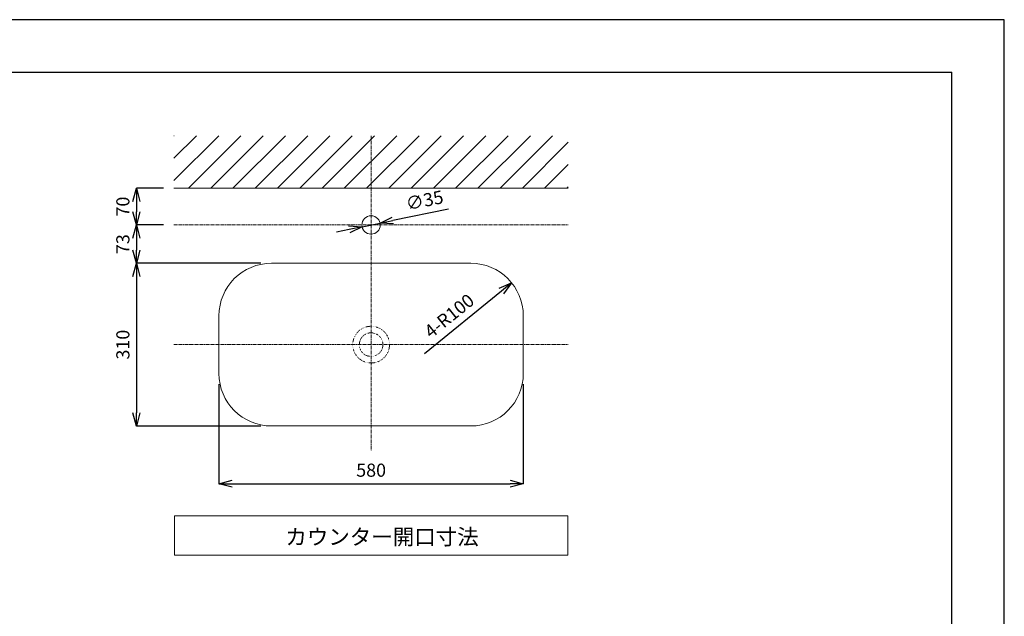
# Model space of a CAD drawing. Units: millimetres. Extents: x 929 to 5129, y 98 to 3068.
# Drawn here: x 3252 to 5129, y 1932 to 3068 of the extents above; entities that cross this region are included whole.
import ezdxf

# ---------------------------------------------------------------- set-up
doc = ezdxf.new("R2010")
doc.units = ezdxf.units.MM
doc.linetypes.add('CENTER1', pattern=[10, 6.25, -1.25, 1.25, -1.25])
doc.linetypes.add('DOT', pattern=[2.5, 0.625, -1.875])
for name, color, linetype, lineweight in [('DOT', 181, 'DOT', 0), ('中心線', 1, 'CENTER1', 0), ('図面枠', 6, 'Continuous', 25), ('太線', 4, 'Continuous', 15), ('寸法線', 3, 'Continuous', 15), ('文字', 4, 'Continuous', 15), ('細線', 7, 'Continuous', 9)]:
    doc.layers.add(name, color=color, linetype=linetype, lineweight=lineweight)
doc.styles.add('japanese', font='romans.shx', dxfattribs={"bigfont": 'bigfont.shx'})
doc.dimstyles.new('KIHON', dxfattribs={"dimscale": 10, "dimtxt": 2.5, "dimasz": 2.5, "dimexe": 0, "dimexo": 2, "dimgap": 1, "dimtad": 1, "dimdec": 0, "dimdsep": 46, "dimtxsty": 'japanese', "dimblk": 'OPEN30', "dimcen": 2.5, "dimadec": 0, "dimazin": 0, "dimtfac": 1, "dimtdec": 0, "dimtmove": 0, "dimatfit": 0, "dimfxl": 1, "dimarcsym": 0})

# ---------------------------------------------------------------- blocks, each defined once
blk = doc.blocks.new('_Open30')
at = {"color": 0, "linetype": 'ByBlock', "lineweight": -2}
for p, q in [((-1, 0.268), (0, 0)), ((0, 0), (-1, -0.268)), ((0, 0), (-1, 0))]:
    blk.add_line(p, q, dxfattribs=at)
blk = doc.blocks.new('*D19')
at = {"layer": 'Defpoints', "color": 0, "transparency": 16777216}
for p in [(3904.9, 2673.7), (3939.2, 2680.7)]:
    blk.add_point(p, dxfattribs=at)
at = {"layer": '寸法線', "color": 0, "lineweight": -2, "transparency": 16777216}
for p, q in [((4069.7, 2707.3), (3963.7, 2685.7)), ((3880.4, 2668.7), (3856, 2663.7)), ((3904.9, 2673.7), (3939.2, 2680.7))]:
    blk.add_line(p, q, dxfattribs=at)
at = {"layer": '寸法線', "color": 0, "lineweight": -2, "transparency": 16777216, "xscale": 25, "yscale": 25, "zscale": 25}
for p, rotation in [((3939.2, 2680.7), 191.5120137397821), ((3904.9, 2673.7), 11.51201373978215)]:
    blk.add_blockref('_Open30', p, dxfattribs=dict(at, rotation=rotation))
at = {"layer": '寸法線', "color": 0, "transparency": 16777216, "insert": (4024.5, 2721), "char_height": 25, "attachment_point": 5, "rotation": 11.512, "style": 'japanese'}
blk.add_mtext('∅35', dxfattribs=at)
blk = doc.blocks.new('*D10')
at = {"layer": 'Defpoints', "color": 0, "transparency": 16777216}
for p in [(3546.3, 2677.2), (3474.7, 2604.2), (3732.1, 2604.2)]:
    blk.add_point(p, dxfattribs=at)
at = {"layer": '寸法線', "color": 0, "lineweight": -2, "transparency": 16777216}
for p, q in [((3526.3, 2677.2), (3474.7, 2677.2)), ((3474.7, 2652.2), (3474.7, 2629.2)), ((3712.1, 2604.2), (3474.7, 2604.2))]:
    blk.add_line(p, q, dxfattribs=at)
at = {"layer": '寸法線', "color": 0, "lineweight": -2, "transparency": 16777216, "xscale": 25, "yscale": 25, "zscale": 25}
for p, rotation in [((3474.7, 2677.2), 90), ((3474.7, 2604.2), 270)]:
    blk.add_blockref('_Open30', p, dxfattribs=dict(at, rotation=rotation))
at = {"layer": '寸法線', "color": 0, "transparency": 16777216, "insert": (3452.2, 2640.7), "char_height": 25, "attachment_point": 5, "rotation": 90, "style": 'japanese'}
blk.add_mtext('73', dxfattribs=at)
blk = doc.blocks.new('*D14')
at = {"layer": 'Defpoints', "color": 0, "transparency": 16777216}
for p in [(3546.3, 2747.2), (3474.7, 2677.2), (3546.3, 2677.2)]:
    blk.add_point(p, dxfattribs=at)
at = {"layer": '寸法線', "color": 0, "lineweight": -2, "transparency": 16777216}
for p, q in [((3526.3, 2747.2), (3474.7, 2747.2)), ((3474.7, 2722.2), (3474.7, 2702.2)), ((3526.3, 2677.2), (3474.7, 2677.2))]:
    blk.add_line(p, q, dxfattribs=at)
at = {"layer": '寸法線', "color": 0, "lineweight": -2, "transparency": 16777216, "xscale": 25, "yscale": 25, "zscale": 25}
for p, rotation in [((3474.7, 2747.2), 90), ((3474.7, 2677.2), 270)]:
    blk.add_blockref('_Open30', p, dxfattribs=dict(at, rotation=rotation))
at = {"layer": '寸法線', "color": 0, "transparency": 16777216, "insert": (3452.2, 2712.2), "char_height": 25, "attachment_point": 5, "rotation": 90, "style": 'japanese'}
blk.add_mtext('70', dxfattribs=at)
blk = doc.blocks.new('*D15')
at = {"layer": 'Defpoints', "color": 0, "transparency": 16777216}
for p in [(3732.1, 2604.2), (3474.7, 2294.2), (3732.1, 2294.2)]:
    blk.add_point(p, dxfattribs=at)
at = {"layer": '寸法線', "color": 0, "lineweight": -2, "transparency": 16777216}
for p, q in [((3712.1, 2604.2), (3474.7, 2604.2)), ((3474.7, 2579.2), (3474.7, 2319.2)), ((3712.1, 2294.2), (3474.7, 2294.2))]:
    blk.add_line(p, q, dxfattribs=at)
at = {"layer": '寸法線', "color": 0, "lineweight": -2, "transparency": 16777216, "xscale": 25, "yscale": 25, "zscale": 25}
for p, rotation in [((3474.7, 2604.2), 90), ((3474.7, 2294.2), 270)]:
    blk.add_blockref('_Open30', p, dxfattribs=dict(at, rotation=rotation))
at = {"layer": '寸法線', "color": 0, "transparency": 16777216, "insert": (3452.2, 2449.2), "char_height": 25, "attachment_point": 5, "rotation": 90, "style": 'japanese'}
blk.add_mtext('310', dxfattribs=at)
blk = doc.blocks.new('*D22')
at = {"layer": 'Defpoints', "color": 0, "transparency": 16777216}
for p in [(3632.1, 2394.2), (4212.1, 2394.2), (4212.1, 2184.3)]:
    blk.add_point(p, dxfattribs=at)
at = {"layer": '寸法線', "color": 0, "lineweight": -2, "transparency": 16777216}
for p, q in [((3632.1, 2374.2), (3632.1, 2184.3)), ((4212.1, 2374.2), (4212.1, 2184.3)), ((3657.1, 2184.3), (4187.1, 2184.3))]:
    blk.add_line(p, q, dxfattribs=at)
at = {"layer": '寸法線', "color": 0, "lineweight": -2, "transparency": 16777216, "xscale": 25, "yscale": 25, "zscale": 25, "rotation": 180}
blk.add_blockref('_Open30', (3632.1, 2184.3), dxfattribs=at)
at = {"layer": '寸法線', "color": 0, "lineweight": -2, "transparency": 16777216, "xscale": 25, "yscale": 25, "zscale": 25}
blk.add_blockref('_Open30', (4212.1, 2184.3), dxfattribs=at)
at = {"layer": '寸法線', "color": 0, "transparency": 16777216, "insert": (3922.1, 2206.8), "char_height": 25, "attachment_point": 5, "style": 'japanese'}
blk.add_mtext('580', dxfattribs=at)
blk = doc.blocks.new('*D23')
at = {"layer": 'Defpoints', "color": 0, "transparency": 16777216}
for p in [(4189.8, 2567.1), (4112.1, 2504.2)]:
    blk.add_point(p, dxfattribs=at)
at = {"layer": '寸法線', "color": 0, "lineweight": -2, "transparency": 16777216}
blk.add_line((4023.5, 2432.4), (4170.4, 2551.4), dxfattribs=at)
at = {"layer": '寸法線', "color": 0, "lineweight": -2, "transparency": 16777216, "xscale": 25, "yscale": 25, "zscale": 25, "rotation": 38.99482617636473}
blk.add_blockref('_Open30', (4189.8, 2567.1), dxfattribs=at)
at = {"layer": '寸法線', "color": 0, "transparency": 16777216, "insert": (4073, 2501.5), "char_height": 25, "attachment_point": 5, "rotation": 38.9948, "style": 'japanese'}
blk.add_mtext('4-R100', dxfattribs=at)

msp = doc.modelspace()

# ---------------------------------------------------------------- linework, layer by layer
at = {"layer": 'Defpoints'}
msp.add_lwpolyline([(928.784, 98.238), (5128.784, 98.238), (5128.784, 3068.238), (928.784, 3068.238)], close=True, dxfattribs=at)
at = {"layer": 'DOT', "ltscale": 0.5}
for radius in [35, 22.5]:
    msp.add_circle((3922.093, 2449.213), radius, dxfattribs=at)
at = {"layer": '中心線'}
for p, q in [((3922.093, 2847.213), (3922.093, 2247.047)), ((3546.273, 2677.213), (4297.913, 2677.213)), ((3546.273, 2449.213), (4297.913, 2449.213))]:
    msp.add_line(p, q, dxfattribs=at)
at = {"layer": '図面枠'}
for p in [(1028.784, 2968.238), (5028.784, 198.238)]:
    msp.add_line(p, (5028.784, 2968.238), dxfattribs=at)
at = {"layer": '太線'}
msp.add_line((3546.273, 2747.213), (4297.913, 2747.213), dxfattribs=at)
msp.add_lwpolyline([(3732.093, 2294.213), (4112.093, 2294.213, 0.41421356), (4212.093, 2394.213), (4212.093, 2504.213, 0.41421356), (4112.093, 2604.213), (3732.093, 2604.213, 0.41421356), (3632.093, 2504.213), (3632.093, 2394.213, 0.41421356)], format="xyb", close=True, dxfattribs=at)
msp.add_circle((3922.093, 2677.213), 17.5, dxfattribs=at)
at = {"layer": '文字'}
for p, q in [((4297.093, 2123.198), (3547.093, 2123.198)), ((3547.093, 2123.198), (3547.093, 2048.198)), ((4297.093, 2048.198), (4297.093, 2123.198)), ((3547.093, 2048.198), (4297.093, 2048.198))]:
    msp.add_line(p, q, dxfattribs=at)
at = {"layer": '細線'}
for p, q in [((3546.273, 2761.926), (3631.559, 2847.213)), ((3546.273, 2804.353), (3589.133, 2847.213)), ((3546.273, 2846.779), (3546.706, 2847.213)), ((3573.986, 2747.213), (3673.986, 2847.213)), ((3616.412, 2747.213), (3716.412, 2847.213)), ((3658.838, 2747.213), (3758.838, 2847.213)), ((3701.265, 2747.213), (3801.265, 2847.213)), ((3743.691, 2747.213), (3843.691, 2847.213)), ((3786.118, 2747.213), (3886.118, 2847.213)), ((3828.544, 2747.213), (3928.544, 2847.213)), ((3870.97, 2747.213), (3970.97, 2847.213)), ((3913.397, 2747.213), (4013.397, 2847.213)), ((3955.823, 2747.213), (4055.823, 2847.213)), ((3998.25, 2747.213), (4098.25, 2847.213)), ((4040.676, 2747.213), (4140.676, 2847.213)), ((4083.102, 2747.213), (4183.102, 2847.213)), ((4125.529, 2747.213), (4225.529, 2847.213)), ((4167.955, 2747.213), (4267.955, 2847.213)), ((4210.382, 2747.213), (4297.913, 2834.743)), ((4252.808, 2747.213), (4297.913, 2792.317)), ((4295.234, 2747.213), (4297.913, 2749.891))]:
    msp.add_line(p, q, dxfattribs=at)

# ---------------------------------------------------------------- texts
at = {"layer": '文字', "style": 'japanese'}
msp.add_text('カウンター開口寸法', height=30, dxfattribs=at).set_placement((3758.685, 2067.988))

# ---------------------------------------------------------------- dimensions: what is measured, and where the dimension line sits
at = {"layer": '寸法線'}
dim = msp.add_linear_dim(base=(3474.656, 2677.213), p1=(3546.273, 2747.213), p2=(3546.273, 2677.213), angle=90, dimstyle='KIHON', dxfattribs=at)
dim.commit()
dim.dimension.update_dxf_attribs({"geometry": '*D14', "text_midpoint": (3474.656, 2712.213), "dimtype": 160})
dim = msp.add_diameter_dim_2p(p1=(3904.945, 2673.72), p2=(3939.241, 2680.705), dimstyle='KIHON', override={"dimtmove": 1}, dxfattribs=at)
dim.commit()
dim.dimension.update_dxf_attribs({"geometry": '*D19', "text_midpoint": (4024.456, 2721.023)})
for base, p1, p2, picture, middle in [((3474.656, 2604.213), (3546.273, 2677.213), (3732.093, 2604.213), '*D10', (3452.156, 2640.713)), ((3474.656, 2294.213), (3732.093, 2604.213), (3732.093, 2294.213), '*D15', (3452.156, 2449.213))]:
    dim = msp.add_linear_dim(base=base, p1=p1, p2=p2, angle=90, dimstyle='KIHON', dxfattribs=at)
    dim.commit()
    dim.dimension.update_dxf_attribs({"geometry": picture, "text_midpoint": middle})
dim = msp.add_radius_dim(center=(4112.093, 2504.213), mpoint=(4189.813, 2567.138), text='4-<>', dimstyle='KIHON', override={"dimtmove": 1}, dxfattribs=at)
dim.commit()
dim.dimension.update_dxf_attribs({"geometry": '*D23', "text_midpoint": (4087.204, 2484.062), "dimtype": 164})
dim = msp.add_linear_dim(base=(4212.093, 2184.329), p1=(3632.093, 2394.213), p2=(4212.093, 2394.213), dimstyle='KIHON', dxfattribs=at)
dim.commit()
dim.dimension.update_dxf_attribs({"geometry": '*D22', "text_midpoint": (3922.093, 2184.329), "dimtype": 160})

doc.saveas('drawing.dxf')
